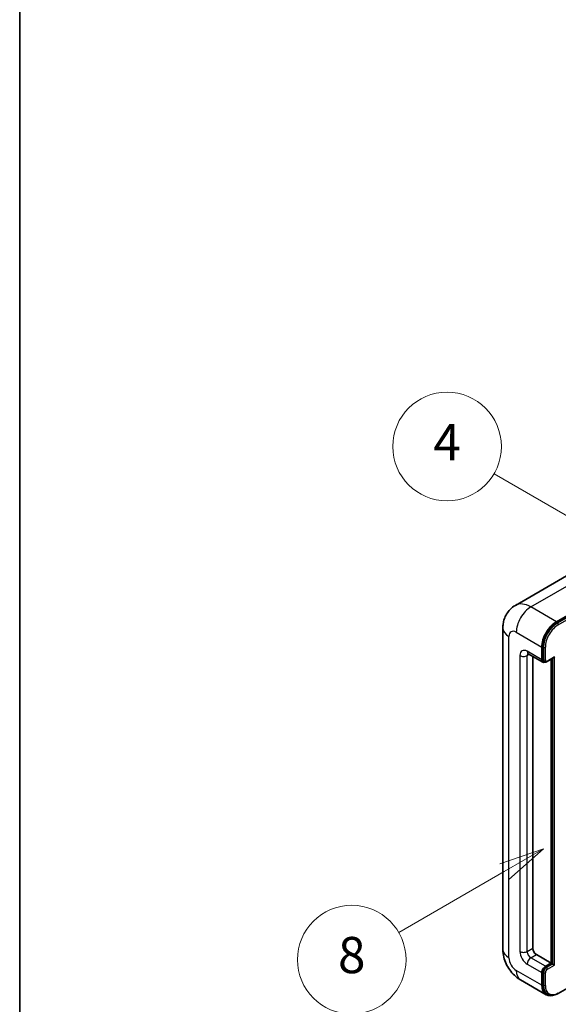
# Model space of a CAD drawing. Units: millimetres. Extents: x 43 to 9106, y 33 to 1157.
# Drawn here: x 43 to 162, y 738 to 955 of the extents above; entities that cross this region are included whole.
import ezdxf

# ---------------------------------------------------------------- set-up
doc = ezdxf.new("R2010")
doc.units = ezdxf.units.MM
for name, color, linetype, lineweight in [('Border (ISO)', 7, 'Continuous', 35), ('Visible (ISO)', 7, 'Continuous', 35), ('Visible Narrow (ISO)', 7, 'Continuous', 25)]:
    doc.layers.add(name, color=color, linetype=linetype, lineweight=lineweight)
doc.layers.add('Symbol (TK)', color=100, linetype='Continuous', lineweight=18, true_color=0x00ff3f)
doc.styles.add('Note Text (TK2)', font='MS PGothic.ttf')

# ---------------------------------------------------------------- blocks, each defined once
blk = doc.blocks.new('図面枠 tk図枠')
at = {"layer": 'Border (ISO)'}
blk.add_line((14.5, 289), (14.5, 8), dxfattribs=at)
blk = doc.blocks.new('バルーン4')
at = {"layer": 'Symbol (TK)', "color": 100, "true_color": 0x00ff40}
for p, q in [((43.431, 192.726), (41.015, 191.909)), ((41.265, 191.476), (43.431, 192.726)), ((41.515, 191.043), (43.431, 192.726)), ((41.265, 191.476), (35.44, 188.112))]:
    blk.add_line(p, q, dxfattribs=at)
at = {"layer": 'Symbol (TK)'}
blk.add_circle((32.842, 186.612), 3, dxfattribs=at)
at = {"layer": 'Symbol (TK)', "color": 7, "insert": (32.842, 186.607), "char_height": 2, "attachment_point": 5, "style": 'Note Text (TK2)'}
blk.add_mtext('8', dxfattribs=at)
blk = doc.blocks.new('バルーン11')
at = {"layer": 'Symbol (TK)', "color": 100, "true_color": 0x00ff40}
for p, q in [((50.396, 207.835), (40.704, 213.431)), ((52.561, 206.585), (50.646, 208.268)), ((50.396, 207.835), (52.561, 206.585)), ((50.146, 207.402), (52.561, 206.585))]:
    blk.add_line(p, q, dxfattribs=at)
at = {"layer": 'Symbol (TK)'}
blk.add_circle((38.106, 214.931), 3, dxfattribs=at)
at = {"layer": 'Symbol (TK)', "color": 7, "insert": (38.106, 214.913), "char_height": 2, "attachment_point": 5, "style": 'Note Text (TK2)'}
blk.add_mtext('4', dxfattribs=at)
blk = doc.blocks.new('バルーン13')
at = {"layer": 'Symbol (TK)', "color": 100, "true_color": 0x00ff40}
for p, q in [((51.312, 185.321), (48.897, 184.504)), ((49.147, 184.071), (51.312, 185.321)), ((49.397, 183.638), (51.312, 185.321)), ((49.147, 184.071), (41.49, 179.65))]:
    blk.add_line(p, q, dxfattribs=at)
at = {"layer": 'Symbol (TK)'}
blk.add_circle((38.892, 178.15), 3, dxfattribs=at)
at = {"layer": 'Symbol (TK)', "color": 7, "insert": (38.892, 178.126), "char_height": 2, "attachment_point": 5, "style": 'Note Text (TK2)'}
blk.add_mtext('1', dxfattribs=at)

msp = doc.modelspace()

# ---------------------------------------------------------------- linework, layer by layer
at = {"layer": 'Visible (ISO)'}
for p, q in [((165.4604, 833.4811), (152.7325, 826.1326)), ((161.8179, 822.527), (174.5458, 829.8755)), ((161.8179, 822.3404), (174.7438, 829.8032)), ((149.9734, 821.1273), (149.9734, 750.2088)), ((155.5896, 815.4719), (158.8221, 813.6056)), ((158.5854, 814.1288), (158.5854, 816.9282)), ((158.7471, 814.2221), (158.7471, 817.0215)), ((156.5651, 814.9087), (156.5651, 750.442)), ((159.1384, 813.6869), (158.9364, 813.8035)), ((159.7384, 813.718), (161.1714, 814.5454)), ((160.6057, 747.1761), (160.6057, 814.2188)), ((160.7674, 747.0827), (160.7674, 814.3121)), ((157.3732, 749.0423), (160.6057, 747.1761)), ((159.3936, 746.4762), (160.6057, 747.1761)), ((159.3936, 746.2896), (160.7674, 747.0827)), ((160.9694, 746.9661), (160.7674, 747.0827)), ((160.9694, 746.9661), (161.3735, 746.7328)), ((153.8754, 743.4504), (159.5322, 740.1844)), ((158.5854, 742.2771), (158.5854, 745.0765)), ((158.7471, 742.3704), (158.7471, 745.1698)), ((162.1628, 740.4666), (168.9392, 744.379)), ((159.8485, 740.2657), (159.6465, 740.3823))]:
    msp.add_line(p, q, dxfattribs=at)
for centre, major_axis, start_param, end_param in [((161.8179, 818.7945), (2.2857, 3.959), 0.78539816, 2.35619449), ((161.8179, 818.7945), (2.1714, 3.761), 0.78539816, 2.35619449), ((159.3936, 814.5953), (-0.5714, -0.9897), 5.49778714, 6.97940395), ((159.3936, 814.5953), (-0.4571, -0.7918), 5.49778714, 6.28318531), ((161.1714, 814.8753), (0.202, 0.3499), 3.92699082, 4.71238898), ((157.3732, 749.9755), (0.5714, -0.9897), 3.92699082, 5.49778714), ((159.3936, 745.5431), (0.5714, 0.9897), 0.78539816, 2.35619449), ((159.3936, 745.5431), (0.4571, 0.7918), 0.78539816, 2.35619449), ((161.8179, 744.1434), (-2.2857, -3.959), 5.49778714, 6.79935433), ((161.8179, 744.1434), (-2.1714, -3.761), 5.49778714, 6.28318531)]:
    msp.add_ellipse(centre, major_axis=major_axis, ratio=0.57735027, start_param=start_param, end_param=end_param, dxfattribs=at)
for points, knots in [([(149.9734, 821.1273), (149.9734, 821.4323), (149.9938, 821.7499), (150.0925, 822.4127), (150.1709, 822.7581), (150.4102, 823.4704), (150.5716, 823.8376), (151.0032, 824.5664), (151.2743, 824.9278), (151.9294, 825.5908), (152.3136, 825.8908), (152.7325, 826.1326)], [4.71238898, 4.71238898, 4.71238898, 4.71238898, 4.869468613, 4.869468613, 5.026548246, 5.026548246, 5.183627878, 5.183627878, 5.340707511, 5.340707511, 5.497787144, 5.497787144, 5.497787144, 5.497787144]), ([(155.4297, 815.5394), (155.4297, 815.5394), (155.4315, 815.5392), (155.4437, 815.5367), (155.4623, 815.532), (155.5154, 815.511), (155.5499, 815.4948), (155.5896, 815.4719)], [5.902696792, 5.902696792, 5.902696792, 5.902696792, 5.969026042, 5.969026042, 6.126105675, 6.126105675, 6.283185307, 6.283185307, 6.283185307, 6.283185307]), ([(159.1384, 813.6869), (159.1773, 813.6645), (159.2193, 813.6474), (159.3048, 813.6251), (159.3482, 813.6197), (159.4331, 813.6187), (159.4747, 813.6231), (159.555, 813.6394), (159.5937, 813.6512), (159.6681, 813.6806), (159.7039, 813.6981), (159.7384, 813.718)], [3.926990817, 3.926990817, 3.926990817, 3.926990817, 4.08407045, 4.08407045, 4.241150082, 4.241150082, 4.398229715, 4.398229715, 4.555309348, 4.555309348, 4.71238898, 4.71238898, 4.71238898, 4.71238898]), ([(153.8754, 743.4504), (153.3471, 743.7554), (152.9016, 744.1046), (152.1157, 744.8533), (151.7757, 745.2541), (151.1777, 746.101), (150.9201, 746.5472), (150.4856, 747.4885), (150.3085, 747.9834), (150.0531, 749.0383), (149.9734, 749.5987), (149.9734, 750.2088)], [3.14159265, 3.14159265, 3.14159265, 3.14159265, 3.45575192, 3.45575192, 3.76991118, 3.76991118, 4.08407045, 4.08407045, 4.39822972, 4.39822972, 4.71238898, 4.71238898, 4.71238898, 4.71238898]), ([(159.8485, 740.2657), (159.9772, 740.1914), (160.116, 740.1348), (160.4068, 740.0587), (160.5588, 740.0392), (160.87, 740.0358), (161.0292, 740.0518), (161.3509, 740.1168), (161.5134, 740.1658), (161.8386, 740.2941), (162.0014, 740.3734), (162.1628, 740.4666)], [3.926990817, 3.926990817, 3.926990817, 3.926990817, 4.08407045, 4.08407045, 4.241150082, 4.241150082, 4.398229715, 4.398229715, 4.555309348, 4.555309348, 4.71238898, 4.71238898, 4.71238898, 4.71238898])]:
    msp.add_open_spline(points, degree=3, knots=knots, dxfattribs=at)
at = {"layer": 'Visible Narrow (ISO)'}
for p, q in [((156.1611, 825.793), (168.889, 833.1415)), ((174.9458, 829.6865), (162.02, 822.2238)), ((162.222, 821.8738), (175.1519, 829.3389)), ((161.8179, 822.527), (156.1611, 825.793)), ((162.02, 822.2238), (161.8179, 822.3404)), ((152.9286, 820.1942), (158.5854, 816.9282)), ((151.3123, 748.3425), (151.3123, 819.261)), ((153.7367, 815.0619), (153.7367, 749.7422)), ((158.5854, 814.1288), (155.3529, 815.9951)), ((155.3529, 815.0619), (155.8263, 815.3352)), ((155.3529, 749.7422), (155.3529, 815.0619)), ((158.9491, 816.9049), (158.7471, 817.0215)), ((158.9491, 816.9049), (158.9491, 814.1054)), ((159.3531, 814.1054), (159.3531, 816.9049)), ((158.9491, 814.1054), (158.7471, 814.2221)), ((161.3735, 814.7586), (159.7976, 813.8488)), ((160.9694, 814.4287), (160.9694, 746.9661)), ((161.3735, 746.7328), (161.3735, 814.7586)), ((155.3529, 749.7422), (156.5651, 750.442)), ((156.1611, 748.3425), (157.3732, 749.0423)), ((159.3936, 746.4762), (156.1611, 748.3425)), ((158.5854, 742.2771), (152.9286, 745.5431)), ((155.3529, 746.9428), (158.5854, 745.0765)), ((159.5956, 746.1729), (159.3936, 746.2896)), ((160.9694, 746.9661), (159.5956, 746.1729)), ((159.7976, 745.823), (161.3735, 746.7328)), ((158.9491, 745.0532), (158.7471, 745.1698)), ((158.9491, 745.0532), (158.9491, 742.2537)), ((159.3531, 742.2537), (159.3531, 745.0532)), ((158.9491, 742.2537), (158.7471, 742.3704))]:
    msp.add_line(p, q, dxfattribs=at)
for centre, major_axis, start_param, end_param in [((156.1611, 820.1942), (-3.4286, 5.9385), 5.49778714, 6.28318531), ((156.1611, 822.0605), (2.2857, 3.959), 0.78539816, 2.35619449), ((162.02, 818.6778), (-2.1714, -3.761), 3.92699082, 5.49778714), ((162.222, 818.5612), (2.0286, 3.5136), 0.78539816, 2.35619449), ((162.02, 821.9905), (0.1429, -0.2474), 0.78539816, 2.35619449), ((154.5448, 821.1273), (-4.5714, 0), 0, 0.78539816), ((152.9286, 818.3279), (-1.1429, 1.9795), 5.49778714, 7.06858347), ((155.3529, 814.1288), (-1.1429, 1.9795), 5.49778714, 7.06858347), ((154.5448, 815.5285), (-1.1429, 0), 0.78539816, 2.35619449), ((156.1611, 816.4616), (-0.5714, -0.9897), 5.49778714, 6.28318531), ((156.1611, 814.5953), (-0.5714, 0.9897), 0.16790573, 0.78539816), ((159.1511, 817.0215), (0.2857, 0), 3.92699082, 5.49778714), ((159.1511, 814.2221), (0.2857, 0), 3.92699082, 5.49778714), ((159.5956, 814.4787), (-0.4571, -0.7918), 5.49778714, 6.28318531), ((159.7976, 814.3621), (-0.3143, -0.5444), 5.49778714, 7.06858347), ((159.5956, 813.9655), (0.1429, -0.2474), 0, 0.78539816), ((154.5448, 750.2088), (-4.5714, 0), 0, 0.78539816), ((152.9286, 747.4093), (-1.1429, 1.9795), 0.78539816, 2.35619449), ((155.3529, 748.809), (1.1429, -1.9795), 3.92699082, 5.49778714), ((154.5448, 750.2088), (-1.1429, 0), 0.78539816, 2.35619449), ((156.1611, 749.2756), (-0.5714, 0.9897), 0.78539816, 2.35619449), ((156.1611, 747.4093), (-0.5714, -0.9897), 3.92699082, 5.49778714), ((156.1611, 747.4093), (-2.2857, -3.959), 5.49778714, 6.28318531), ((159.5956, 745.4264), (-0.4571, -0.7918), 3.92699082, 5.49778714), ((159.7976, 745.3098), (0.3143, 0.5444), 0.78539816, 2.35619449), ((159.5956, 745.9396), (0.1429, -0.2474), 0.78539816, 2.35619449), ((159.1511, 745.1698), (0.2857, 0), 3.92699082, 5.49778714), ((159.1511, 742.3704), (0.2857, 0), 3.92699082, 5.49778714), ((162.02, 744.0267), (-2.1714, -3.761), 5.49778714, 6.28318531), ((162.222, 743.9101), (-2.0286, -3.5136), 5.49778714, 7.06858347), ((162.02, 740.7141), (0.1429, -0.2474), 0, 0.78539816)]:
    msp.add_ellipse(centre, major_axis=major_axis, ratio=0.57735027, start_param=start_param, end_param=end_param, dxfattribs=at)

# ---------------------------------------------------------------- block references
at = {"xscale": 4, "yscale": 4, "zscale": 4}
msp.add_blockref('図面枠 tk図枠', (-14.7867, 1.483), dxfattribs=at)
at = {"layer": 'Symbol (TK)', "xscale": 4, "yscale": 4, "zscale": 4}
for name in ['バルーン11', 'バルーン4', 'バルーン13']:
    msp.add_blockref(name, (-14.7867, 1.483), dxfattribs=at)

doc.saveas('drawing.dxf')
